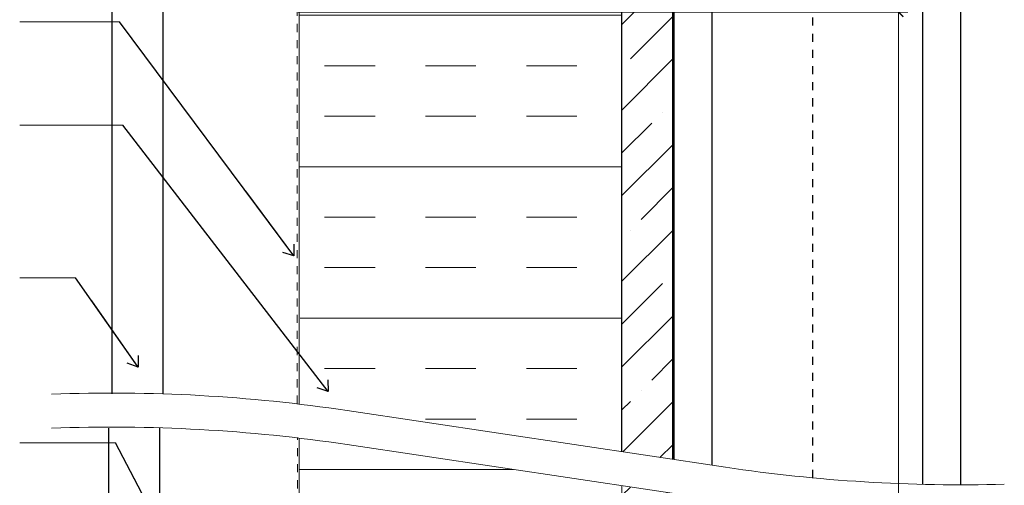
# Model space of a CAD drawing. Units: inches. Extents: x -31 to 125, y 0 to 90.
# Drawn here: x 106 to 118, y 15 to 20 of the extents above; entities that cross this region are included whole.
import ezdxf

# ---------------------------------------------------------------- set-up
doc = ezdxf.new("R2010")
doc.units = ezdxf.units.IN
doc.header["$LTSCALE"] = 0.01
doc.header["$MEASUREMENT"] = 0
for name, pattern in [('CENTER', [50.8, 31.75, -6.35, 6.35, -6.35]), ('DASHED', [19.05, 12.7, -6.35]), ('HIDDEN2', [0.1875, 0.125, -0.0625])]:
    doc.linetypes.add(name, pattern=pattern)
doc.layers.get('Defpoints').update_dxf_attribs({"color": 121})
for name, color, linetype in [('CERACLAD-DIMENSION', 1, 'Continuous'), ('CERACLAD-HATCH-LIGHT', 9, 'Continuous'), ('CERACLAD-HATCH-MED', 3, 'Continuous'), ('CERACLAD-LIGHT-CONTINUOUS', 5, 'Continuous'), ('CERACLAD-MEDIUM-LINE', 3, 'Continuous'), ('CERACLAD-PRODUCT-CUT', 6, 'Continuous'), ('CERACLAD-TXT-NOTES', 2, 'Continuous'), ('CERACLAD-X-LIGHT-LINE-HIDDEN2', 9, 'HIDDEN2')]:
    doc.layers.add(name, color=color, linetype=linetype)
doc.styles.add('KCADDIMSTANDARD', font='txt.shx', dxfattribs={"bigfont": 'bigfont.shx'})
doc.dimstyles.get("Standard").update_dxf_attribs({"dimtxt": 0.18, "dimasz": 0.18, "dimexe": 0.18, "dimexo": 0.0625, "dimgap": 0.09, "dimtad": 0, "dimtih": 1, "dimtoh": 1, "dimdec": 4, "dimzin": 0, "dimdsep": 46, "dimtxsty": 'Standard', "dimcen": 0.09, "dimadec": 0, "dimazin": 0, "dimtfac": 1, "dimtdec": 4, "dimtofl": 0, "dimtmove": 0, "dimatfit": 3, "dimfxl": 1, "dimtolj": 1, "dimtzin": 0, "dimarcsym": 0})

# ---------------------------------------------------------------- blocks, each defined once
blk = doc.blocks.new('_ARCHTICK')
at = {"color": 0, "linetype": 'ByBlock', "const_width": 0.15}
blk.add_lwpolyline([(-0.5, -0.5), (0.5, 0.5)], dxfattribs=at)
blk = doc.blocks.new('*D101')
at = {"layer": 'CERACLAD-DIMENSION', "linetype": 'Continuous', "lineweight": 13, "transparency": 16777216}
for p, q in [((2769.53, 520.8), (2961.5, 520.8)), ((2958.5, 520.8), (2958.5, 179.77)), ((2770.55, 179.77), (2961.5, 179.77))]:
    blk.add_line(p, q, dxfattribs=at)
at = {"layer": 'Defpoints', "color": 0, "linetype": 'Continuous', "transparency": 16777216}
for p in [(2766.53, 520.8), (2767.55, 179.77), (2958.5, 179.77)]:
    blk.add_point(p, dxfattribs=at)
at = {"layer": 'CERACLAD-DIMENSION', "linetype": 'Continuous', "lineweight": 13, "transparency": 16777216, "xscale": 3, "yscale": 3, "zscale": 3}
for p, rotation in [((2958.5, 520.8), 90), ((2958.5, 179.77), 270)]:
    blk.add_blockref('_ARCHTICK', p, dxfattribs=dict(at, rotation=rotation))
at = {"layer": 'CERACLAD-DIMENSION', "linetype": 'Continuous', "transparency": 16777216, "insert": (2950.25, 322.54), "char_height": 7.5, "attachment_point": 5, "rotation": 90, "style": 'KCADDIMSTANDARD'}
blk.add_mtext('\\A1;18"(455mm)', dxfattribs=at)
blk = doc.blocks.new('KCAD_OPEN')
at = {"color": 0, "linetype": 'Continuous', "lineweight": -2}
for q in [(-1, 0.158384), (-1, 0), (-1, -0.158384)]:
    blk.add_line((0, 0), q, dxfattribs=at)
blk = doc.blocks.new('Fill-tech-ALL-DETAILS_Steel_Gyp_CI_V')
at = {"layer": 'CERACLAD-HATCH-LIGHT', "linetype": 'Continuous', "lineweight": 15}
h = blk.add_hatch(dxfattribs=at)
h.set_pattern_fill('INSUL', color=256, scale=5)
h.set_pattern_definition([(0, (2492.08, -51.74), (0, 47.625), []), (0, (2492.08, -35.865), (0, 47.625), [15.875, -15.875]), (0, (2492.08, -19.99), (0, 47.625), [15.875, -15.875])])
edge = h.paths.add_edge_path()
edge.add_line((2784.974, 395.454), (2871.463, 382.503))
edge.add_line((2871.463, 382.503), (2871.463, 682.618))
edge.add_line((2871.463, 682.618), (2769.546, 682.67))
edge.add_line((2769.546, 682.67), (2770.195, 397.533))
edge.add_arc((2367.72, -2516.736), 2941.93, 81.84625, 82.136914, ccw=False)
edge = h.paths.add_edge_path()
edge.add_line((2871.463, 371.804), (2784.974, 384.755))
edge.add_arc((2710.928, -109.732), 500, 81.48369, 83.23086)
edge.add_line((2769.863, 386.782), (2769.863, 177.865))
edge.add_line((2769.863, 177.865), (2871.463, 177.865))
edge.add_line((2871.463, 177.865), (2871.463, 371.804))
at = {"layer": 'CERACLAD-HATCH-MED', "linetype": 'Continuous', "lineweight": 15}
h = blk.add_hatch(dxfattribs=at)
h.set_pattern_fill('ANSI35', color=256, scale=3)
h.set_pattern_definition([(45, (2880.82, 580.17), (-13.4704, 13.4704), []), (45, (2894.29, 580.17), (-13.4704, 13.4704), [23.8125, -4.7625, 0, -4.7625])])
h.paths.add_polyline_path([(2871.463, 382.503), (2887.417, 380.114), (2887.899, 682.618), (2871.463, 682.618)])
h.paths.add_polyline_path([(2887.42, 369.414), (2871.463, 371.804), (2871.463, 177.865), (2887.463, 177.865)])
at = {"layer": 'CERACLAD-LIGHT-CONTINUOUS'}
for p, q in [((2887.899, 380.042), (2887.899, 682.618)), ((2899.899, 378.245), (2899.899, 682.618)), ((2966.055, 682.618), (2966.055, 372.26)), ((2978.055, 682.618), (2978.055, 372.116))]:
    blk.add_line(p, q, dxfattribs=at)
at = {"layer": 'CERACLAD-MEDIUM-LINE'}
for p, q in [((2887.463, 380.107), (2887.463, 682.618)), ((2871.463, 382.503), (2871.463, 647.247))]:
    blk.add_line(p, q, dxfattribs=at)
at = {"layer": 'CERACLAD-MEDIUM-LINE', "linetype": 'Continuous', "lineweight": 15}
for points in [[(2769.863, 682.618), (2769.863, 397.482)], [(2871.463, 382.503), (2871.463, 682.618), (2871.463, 682.618)], [(2769.863, 386.782), (2769.863, 177.865), (2871.463, 177.865), (2871.463, 371.804)]]:
    blk.add_lwpolyline(points, dxfattribs=at)
at = {"layer": 'CERACLAD-PRODUCT-CUT'}
for p, q in [((2711.009, 400.672), (2711.009, 682.618)), ((2727.009, 400.672), (2727.009, 682.618)), ((2709.96, 210.684), (2709.96, 389.973)), ((2725.96, 210.684), (2725.96, 389.973))]:
    blk.add_line(p, q, dxfattribs=at)
at = {"layer": 'CERACLAD-TXT-NOTES', "lineweight": 5}
for points in [[(2713.233, 517.699), (2681.849, 517.699)], [(2714.354, 485.216), (2681.849, 485.216)], [(2699.412, 437.245), (2681.849, 437.245)], [(2712.04, 385.329), (2681.849, 385.329)]]:
    blk.add_lwpolyline(points, dxfattribs=at)
at = {"layer": 'CERACLAD-X-LIGHT-LINE-HIDDEN2', "linetype": 'CENTER'}
blk.add_line((2931.507, 374.288), (2931.507, 723.602), dxfattribs=at)
at = {"layer": 'CERACLAD-X-LIGHT-LINE-HIDDEN2', "linetype": 'DASHED', "lineweight": 15}
for p, q in [((2769.253, 397.676), (2769.253, 682.618)), ((2769.335, 177.944), (2769.335, 386.997))]:
    blk.add_line(p, q, dxfattribs=at)
at = {"layer": 'CERACLAD-X-LIGHT-LINE-HIDDEN2', "linetype": 'Continuous', "lineweight": 15}
for p, q in [((2784.974, 395.454), (2904.009, 377.629)), ((2784.974, 384.755), (2904.009, 366.93))]:
    blk.add_line(p, q, dxfattribs=at)
for centre, start, end in [((2710.928, -99.033), 81.48369, 92.18846), ((2710.928, -109.732), 81.48369, 92.18846), ((2978.055, 872.116), 261.48369, 271.5785)]:
    blk.add_arc(centre, 500, start, end, dxfattribs=at)
at = {"layer": 'CERACLAD-DIMENSION', "linetype": 'Continuous'}
dim = blk.add_linear_dim(base=(2958.502, 179.765), p1=(2766.532, 520.801), p2=(2767.551, 179.765), angle=90, text='18"(455mm)', dimstyle='Standard', override={"dimscale": 3, "dimtxt": 2.5, "dimasz": 1, "dimexe": 1, "dimexo": 1, "dimgap": 1.5, "dimtad": 1, "dimtih": 0, "dimtoh": 0, "dimdec": 1, "dimzin": 8, "dimpost": '<>', "dimtxsty": 'KCADDIMSTANDARD', "dimblk1": 'ARCHTICK', "dimblk2": 'ARCHTICK', "dimsah": 1, "dimcen": 2.5, "dimclrd": 256, "dimclre": 256, "dimclrt": 256, "dimazin": 2, "dimtfac": 0.667, "dimtdec": 1, "dimtix": 1, "dimtofl": 1, "dimatfit": 2, "dimldrblk": 'KCAD_OPEN', "dimtvp": 0.0001, "dimtzin": 8, "dimlwd": 13, "dimlwe": 13}, dxfattribs=at)
dim.commit()
dim.dimension.update_dxf_attribs({"geometry": '*D101', "text_midpoint": (2958.502, 322.536), "dimtype": 128})
at = {"layer": 'CERACLAD-TXT-NOTES', "lineweight": 5}
for points, override in [([(2768.198, 444.079), (2713.233, 517.699)], {"dimscale": 3, "dimasz": 1, "dimtad": 0, "dimclrd": 0, "dimldrblk": 'Open90'}), ([(2778.965, 401.498), (2714.354, 485.216)], {"dimscale": 3, "dimasz": 1, "dimtad": 0, "dimclrd": 0, "dimldrblk": 'Open90'}), ([(2719.107, 409.128), (2699.412, 437.245)], {"dimscale": 3, "dimasz": 1, "dimtad": 0, "dimclrd": 0, "dimldrblk": 'Open90'}), ([(2756.526, 300.282), (2712.034, 385.34)], {"dimscale": 3, "dimasz": 1, "dimtad": 0, "dimclrd": 0, "dimldrblk": 'Open90'}), ([(2756.526, 300.282), (2717.891, 374.12)], {"dimscale": 3, "dimasz": 1, "dimtad": 0, "dimclrd": 0, "dimldrblk": 'DOT'})]:
    blk.add_leader(points, dimstyle='Standard', override=override, dxfattribs=at)

msp = doc.modelspace()

# ---------------------------------------------------------------- block references
at = {"color": 3, "xscale": 0.03937, "yscale": 0.03937, "zscale": 0.03937}
msp.add_blockref('Fill-tech-ALL-DETAILS_Steel_Gyp_CI_V', (0, 0), dxfattribs=at)

doc.saveas('drawing.dxf')
